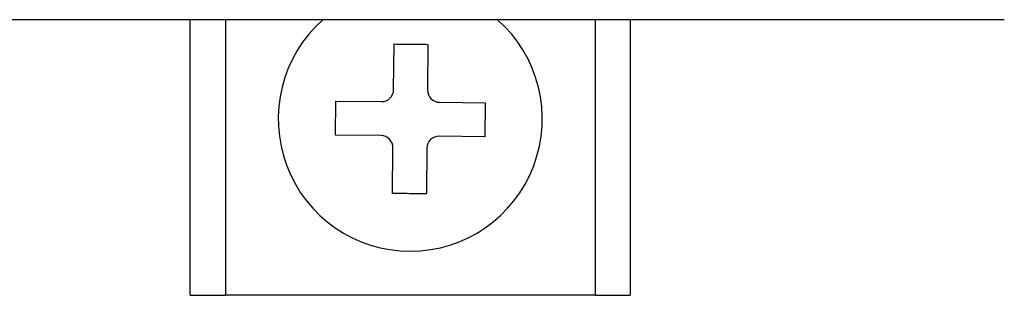
# Model space of a CAD drawing. Extents: x 0 to 1186, y 0 to 805.
# Drawn here: x 516 to 561, y 254 to 267 of the extents above; entities that cross this region are included whole.
import ezdxf

# ---------------------------------------------------------------- set-up
doc = ezdxf.new("R2010")
doc.units = 0
doc.header["$MEASUREMENT"] = 0
doc.layers.add('1_外観図', color=7, linetype='CONTINUOUS')
doc.layers.add('3_取付金具', color=4, linetype='CONTINUOUS')

msp = doc.modelspace()

# ---------------------------------------------------------------- linework, layer by layer
at = {"layer": '1_外観図'}
msp.add_line((560.735, 266.789), (254.735, 266.789), dxfattribs=at)
at = {"layer": '3_取付金具', "color": 4}
for p, q in [((523.735, 254.289), (523.735, 266.789)), ((543.735, 266.789), (543.735, 254.289)), ((523.735, 254.289), (525.335, 254.289)), ((542.135, 254.289), (525.335, 254.289)), ((542.135, 254.289), (543.735, 254.289))]:
    msp.add_line(p, q, dxfattribs=at)
at = {"layer": '3_取付金具'}
for p, q in [((525.335, 266.789), (525.335, 254.289)), ((542.135, 266.789), (542.135, 254.289)), ((532.979, 263.617), (533.001, 265.688)), ((534.541, 265.672), (534.519, 263.6)), ((530.335, 261.554), (530.351, 263.094)), ((530.351, 263.094), (532.423, 263.072)), ((535.063, 263.044), (537.134, 263.023)), ((537.134, 263.023), (537.118, 261.483)), ((532.407, 261.533), (530.335, 261.554)), ((537.118, 261.483), (535.046, 261.505)), ((532.929, 258.905), (532.951, 260.977)), ((534.491, 260.96), (534.469, 258.889))]:
    msp.add_line(p, q, dxfattribs=at)
for centre, radius, start, end in [((533.735, 262.289), 6, 131.4096, 48.5904), ((532.429, 263.622), 0.55, 269.3927, 359.393), ((535.069, 263.594), 0.55, 179.3929, 269.3933), ((532.401, 260.983), 0.55, 359.3929, 89.3927), ((535.041, 260.955), 0.55, 89.3927, 179.3929)]:
    msp.add_arc(centre, radius, start, end, dxfattribs=at)
for points, knots in [([(533.001, 265.688), (533.257, 265.685), (533.771, 265.68), (534.284, 265.675), (534.541, 265.672)], [0, 0, 0, 0, 0.500001, 1, 1, 1, 1]), ([(534.469, 258.889), (534.212, 258.892), (533.699, 258.897), (533.185, 258.902), (532.929, 258.905)], [0, 0, 0, 0, 0.5, 1, 1, 1, 1])]:
    msp.add_open_spline(points, degree=3, knots=knots, dxfattribs=at)

doc.saveas('drawing.dxf')
